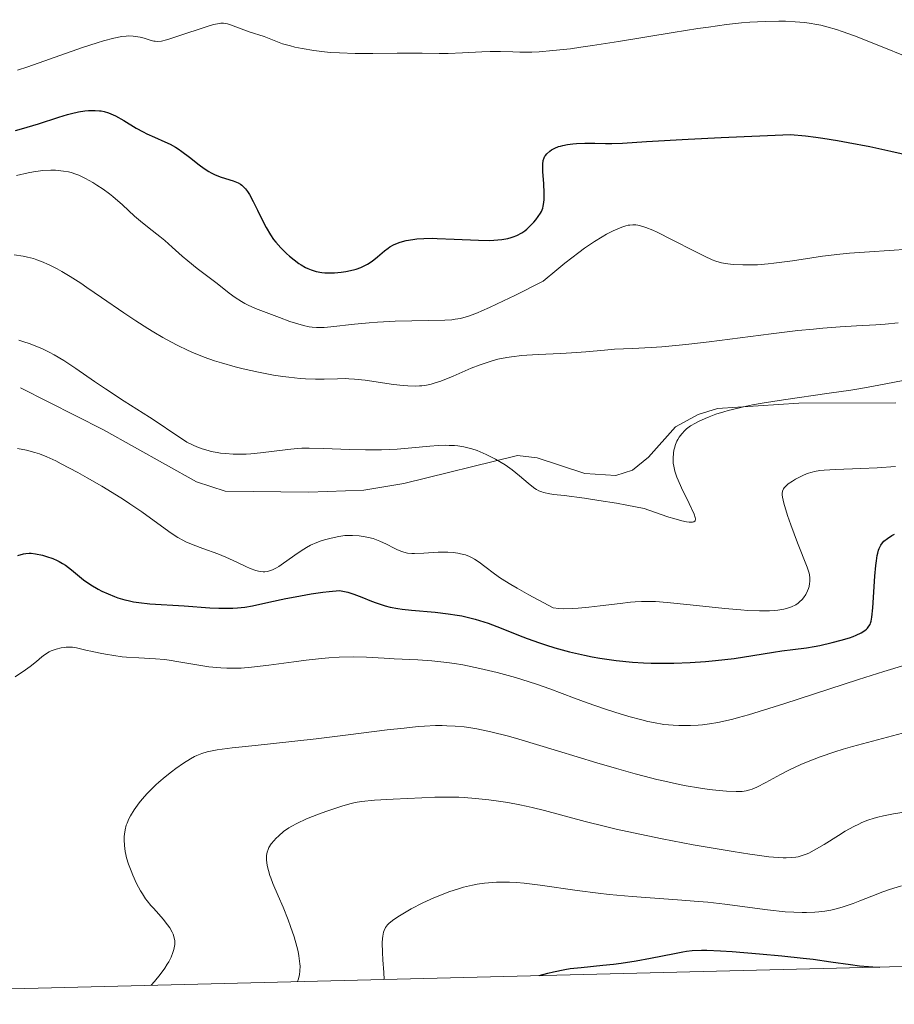
# Model space of a CAD drawing. Units: metres. Extents: x 667277 to 671804, y 4757840 to 4760920.
# Drawn here: x 670721 to 670829, y 4758316 to 4758437 of the extents above; entities that cross this region are included whole.
import ezdxf

# ---------------------------------------------------------------- set-up
doc = ezdxf.new("R2010")
doc.units = ezdxf.units.M
doc.header["$MEASUREMENT"] = 0
doc.linetypes.add('DGN Style 3', pattern=[76.43482, 54.5963, -21.83852])
for name, color, linetype, lineweight in [('Carátula', 7, 'Continuous', 0), ('Elementos auxiliares', 7, 'Continuous', 0), ('Relieve y altimetría', 7, 'Continuous', 0), ('Viales y ferrocarril', 7, 'Continuous', 0)]:
    doc.layers.add(name, color=color, linetype=linetype, lineweight=lineweight)

msp = doc.modelspace()

# ---------------------------------------------------------------- linework, layer by layer
at = {"layer": 'Carátula', "color": 7, "linetype": 'Continuous', "lineweight": 0}
msp.add_3dface([(667350.16, 4757840.22), (671803.79, 4757950.7), (671730.14, 4760919.79), (667276.51, 4760809.32)], dxfattribs=at)
at = {"layer": 'Elementos auxiliares', "color": 250, "linetype": 'Continuous', "lineweight": 0}
msp.add_3dface([(671623.97, 4758340.05), (671565.88, 4760653.48), (668168.6, 4760569.12), (668225.52, 4758255.75)], dxfattribs=at)
at = {"layer": 'Relieve y altimetría', "color": 36, "linetype": 'Continuous', "lineweight": 0, "flags": 128}
for points, elevation in [([(670720.57, 4758430.79), (670721.83, 4758431.2), (670724.49, 4758432.14), (670728.55, 4758433.58), (670730.37, 4758434.18), (670731.14, 4758434.41), (670732.41, 4758434.75), (670733.39, 4758434.94), (670733.93, 4758435), (670734.24, 4758435.01), (670734.81, 4758434.99), (670735.11, 4758434.95), (670735.67, 4758434.85), (670736.18, 4758434.72), (670737.04, 4758434.45), (670737.37, 4758434.37), (670737.53, 4758434.35), (670737.8, 4758434.33), (670738.28, 4758434.38), (670738.93, 4758434.53), (670739.34, 4758434.65), (670740.92, 4758435.17), (670743.29, 4758435.98), (670744.31, 4758436.3), (670744.73, 4758436.42), (670745.41, 4758436.55), (670745.6, 4758436.58), (670745.93, 4758436.59), (670746.22, 4758436.56), (670746.41, 4758436.52), (670746.8, 4758436.4), (670749.09, 4758435.52), (670750.94, 4758434.94), (670751.57, 4758434.68), (670752.58, 4758434.28), (670753.21, 4758434.06), (670754.19, 4758433.78), (670754.73, 4758433.65), (670755.61, 4758433.46), (670757.04, 4758433.22), (670758.39, 4758433.05), (670759.1, 4758432.99), (670760.24, 4758432.92), (670762.16, 4758432.86), (670764.34, 4758432.86), (670767.31, 4758432.89), (670768.67, 4758432.89), (670770.42, 4758432.87), (670772.51, 4758432.83), (670773.59, 4758432.84), (670775.37, 4758432.92), (670777.74, 4758433.05), (670778.78, 4758433.09), (670780.05, 4758433.09), (670781.56, 4758433.04), (670782.43, 4758433.01), (670783.89, 4758433.03), (670784.81, 4758433.07), (670786.51, 4758433.2), (670788.68, 4758433.44), (670789.96, 4758433.62), (670791.4, 4758433.82), (670794.58, 4758434.32), (670801.32, 4758435.43), (670804.34, 4758435.91), (670805.65, 4758436.11), (670807.9, 4758436.41), (670809.73, 4758436.62), (670810.78, 4758436.71), (670812.64, 4758436.81), (670814.35, 4758436.83)], 1580), ([(670814.35, 4758436.83), (670815.17, 4758436.82), (670816.36, 4758436.75), (670817.5, 4758436.65), (670818.05, 4758436.58), (670819.01, 4758436.42), (670819.49, 4758436.32), (670820.23, 4758436.15), (670821.45, 4758435.8), (670822.12, 4758435.57), (670823.66, 4758435.02), (670826.45, 4758433.92), (670830.5, 4758432.27)], 1580), ([(670720.43, 4758417.83), (670721.88, 4758418.16), (670722.52, 4758418.27), (670723.68, 4758418.42), (670724.65, 4758418.48), (670725.23, 4758418.47), (670725.58, 4758418.44), (670726.22, 4758418.37), (670726.86, 4758418.25), (670727.15, 4758418.18), (670727.73, 4758417.99), (670728.12, 4758417.84), (670728.93, 4758417.45), (670729.85, 4758416.94), (670730.35, 4758416.63), (670731.12, 4758416.12), (670731.91, 4758415.54), (670732.3, 4758415.23), (670733.48, 4758414.22), (670734.99, 4758412.82), (670735.72, 4758412.18), (670736.77, 4758411.31), (670738.08, 4758410.29), (670738.7, 4758409.79), (670739.6, 4758409), (670740.84, 4758407.88), (670741.53, 4758407.29), (670742.69, 4758406.37), (670744.35, 4758405.12), (670745.15, 4758404.5), (670746.63, 4758403.32), (670747.37, 4758402.78), (670748.14, 4758402.28), (670748.55, 4758402.05), (670748.97, 4758401.83), (670749.88, 4758401.43), (670750.84, 4758401.05), (670752.81, 4758400.33), (670754.12, 4758399.84), (670754.78, 4758399.61), (670755.79, 4758399.32), (670756.48, 4758399.18), (670756.84, 4758399.13), (670757.38, 4758399.09), (670757.94, 4758399.08), (670758.33, 4758399.09), (670759.15, 4758399.16), (670762.05, 4758399.51), (670763.86, 4758399.68), (670764.88, 4758399.75), (670767.06, 4758399.85), (670773.18, 4758400.01), (670774.06, 4758400.05), (670774.47, 4758400.1), (670775.12, 4758400.21), (670775.84, 4758400.4), (670776.25, 4758400.54), (670777.2, 4758400.9), (670777.75, 4758401.13), (670778.69, 4758401.55), (670780.42, 4758402.36), (670781.82, 4758403.04), (670785.32, 4758404.79), (670787, 4758406.2), (670787.98, 4758407), (670789.68, 4758408.32), (670790.4, 4758408.85), (670791.61, 4758409.68), (670792.57, 4758410.28), (670793.09, 4758410.57), (670793.94, 4758410.99), (670794.98, 4758411.44), (670795.5, 4758411.61), (670795.79, 4758411.68), (670795.98, 4758411.71), (670796.35, 4758411.73), (670796.74, 4758411.72), (670796.95, 4758411.69), (670797.31, 4758411.62), (670797.97, 4758411.42), (670798.82, 4758411.08), (670799.34, 4758410.84), (670801.21, 4758409.91), (670803.96, 4758408.48), (670805.17, 4758407.88)], 1570), ([(670805.17, 4758407.88), (670806.14, 4758407.44), (670806.56, 4758407.28), (670807.29, 4758407.06), (670807.75, 4758406.97), (670808.06, 4758406.92), (670808.72, 4758406.86), (670809.9, 4758406.8), (670810.58, 4758406.8), (670811.72, 4758406.83), (670813, 4758406.92), (670813.7, 4758407), (670816, 4758407.32), (670818.38, 4758407.68), (670819.7, 4758407.87), (670821.86, 4758408.12), (670823.03, 4758408.23), (670825.48, 4758408.42), (670830.36, 4758408.73)], 1570), ([(670720.13, 4758408.05), (670721.24, 4758407.87), (670721.79, 4758407.76), (670722.53, 4758407.57), (670722.92, 4758407.44), (670723.51, 4758407.23), (670724.48, 4758406.81), (670725.45, 4758406.32), (670726.03, 4758406), (670727.05, 4758405.37), (670728.34, 4758404.54), (670729.1, 4758404.02), (670730.89, 4758402.79), (670733.65, 4758400.89), (670735.12, 4758399.91), (670736.61, 4758398.96), (670737.35, 4758398.51), (670738.45, 4758397.86), (670739.51, 4758397.28), (670740.21, 4758396.92), (670741.56, 4758396.27), (670742.23, 4758395.98), (670743.54, 4758395.45), (670744.82, 4758394.99), (670745.68, 4758394.72), (670747.38, 4758394.23), (670748.34, 4758393.99), (670750.24, 4758393.57), (670752.09, 4758393.23), (670753.25, 4758393.05), (670753.99, 4758392.95), (670755.36, 4758392.81), (670756.05, 4758392.76), (670757.27, 4758392.71), (670758.32, 4758392.72), (670759.99, 4758392.78), (670760.91, 4758392.8), (670761.36, 4758392.78), (670762.08, 4758392.73), (670763.38, 4758392.58), (670766.88, 4758392.08), (670768.07, 4758391.94), (670768.62, 4758391.9)], 1565), ([(670768.62, 4758391.9), (670769.62, 4758391.87), (670770.08, 4758391.89), (670770.37, 4758391.91), (670770.94, 4758391.99), (670771.51, 4758392.11), (670771.89, 4758392.22), (670772.69, 4758392.48), (670774.22, 4758393.1), (670776.44, 4758394.06), (670777.56, 4758394.5), (670778.53, 4758394.83), (670779.01, 4758394.97), (670779.73, 4758395.17), (670780.84, 4758395.4), (670781.42, 4758395.49), (670782.66, 4758395.64), (670783.31, 4758395.7), (670784.69, 4758395.78), (670787.5, 4758395.89), (670788.81, 4758395.95), (670790.58, 4758396.09), (670792.85, 4758396.3), (670794.1, 4758396.4), (670796.29, 4758396.51), (670798.6, 4758396.63), (670799.91, 4758396.72), (670802.07, 4758396.9), (670803.24, 4758397.02), (670805.74, 4758397.31), (670813.37, 4758398.3), (670816.66, 4758398.7), (670818.59, 4758398.9), (670819.77, 4758399.02), (670821.88, 4758399.18), (670823.9, 4758399.29), (670826.28, 4758399.41), (670827.45, 4758399.5), (670829.05, 4758399.68)], 1565), ([(670720.72, 4758397.53), (670721.21, 4758397.38), (670722.12, 4758397.07), (670722.62, 4758396.89), (670723.56, 4758396.5), (670724.47, 4758396.06), (670725.07, 4758395.74), (670726.28, 4758395.01), (670727.74, 4758394.03), (670730.03, 4758392.45), (670731.39, 4758391.53), (670733.71, 4758390.02), (670736.82, 4758388.03), (670738.13, 4758387.18), (670739.58, 4758386.2), (670740.88, 4758385.32), (670741.43, 4758384.98), (670742.21, 4758384.58), (670742.63, 4758384.39), (670743.31, 4758384.14), (670744.04, 4758383.92), (670744.43, 4758383.82), (670745.16, 4758383.68), (670745.55, 4758383.62), (670746.16, 4758383.55), (670747.13, 4758383.49), (670748.18, 4758383.48), (670748.74, 4758383.5), (670749.31, 4758383.54), (670750.5, 4758383.65), (670753.85, 4758384.07), (670755.02, 4758384.18), (670755.58, 4758384.21), (670756.48, 4758384.23), (670758.2, 4758384.19), (670761.49, 4758384.06), (670763.42, 4758384.02), (670765.39, 4758384.03), (670766.36, 4758384.06), (670767.31, 4758384.11), (670769.12, 4758384.25), (670771.34, 4758384.46), (670772.36, 4758384.53), (670773.3, 4758384.57), (670773.74, 4758384.56), (670774.38, 4758384.53), (670774.78, 4758384.5)], 1560), ([(670774.78, 4758384.5), (670775.52, 4758384.38), (670775.88, 4758384.31), (670776.54, 4758384.13), (670777.16, 4758383.93), (670777.55, 4758383.78), (670778.28, 4758383.45), (670779.44, 4758382.86), (670780.15, 4758382.45), (670780.61, 4758382.16), (670781.48, 4758381.54), (670782.38, 4758380.82), (670783.46, 4758379.9), (670783.92, 4758379.52), (670784.29, 4758379.24), (670784.48, 4758379.12), (670784.79, 4758378.96), (670785.15, 4758378.83), (670785.36, 4758378.77), (670786.13, 4758378.61), (670786.62, 4758378.53), (670787.88, 4758378.38), (670790.41, 4758378.06), (670792.18, 4758377.79), (670794.35, 4758377.43), (670795.61, 4758377.2), (670797.73, 4758376.79), (670799.71, 4758376.09), (670800.78, 4758375.73), (670801.39, 4758375.55), (670802.39, 4758375.27), (670802.97, 4758375.15), (670803.27, 4758375.11), (670803.44, 4758375.1), (670803.71, 4758375.11), (670803.86, 4758375.15), (670804.04, 4758375.28), (670804.07, 4758375.5), (670804.04, 4758375.68), (670803.89, 4758376.1), (670803.28, 4758377.41), (670802.33, 4758379.35), (670801.92, 4758380.26), (670801.76, 4758380.66), (670801.53, 4758381.38), (670801.38, 4758381.99), (670801.33, 4758382.36), (670801.3, 4758382.99), (670801.35, 4758383.62), (670801.41, 4758383.99), (670801.47, 4758384.23), (670801.6, 4758384.66), (670801.78, 4758385.07), (670801.88, 4758385.27), (670802.05, 4758385.56), (670802.37, 4758386), (670802.74, 4758386.41), (670802.98, 4758386.62), (670803.45, 4758386.96), (670804.07, 4758387.32), (670804.45, 4758387.52), (670805.27, 4758387.89), (670805.76, 4758388.09), (670806.59, 4758388.39), (670807.56, 4758388.7), (670808.1, 4758388.85), (670809.31, 4758389.16), (670809.98, 4758389.31), (670811.07, 4758389.54), (670812.26, 4758389.76), (670814.89, 4758390.18), (670820.52, 4758390.99), (670823.19, 4758391.38), (670824.42, 4758391.58), (670826.66, 4758391.98), (670830.5, 4758392.72)], 1560), ([(670720.54, 4758384.2), (670721.66, 4758383.97), (670722.71, 4758383.69), (670723.25, 4758383.51), (670724.17, 4758383.15), (670725.27, 4758382.64), (670725.92, 4758382.31), (670727.99, 4758381.22), (670729.15, 4758380.57), (670730.96, 4758379.52), (670732.75, 4758378.44), (670733.6, 4758377.9), (670734.41, 4758377.37), (670735.88, 4758376.36), (670739.2, 4758373.95), (670739.96, 4758373.43), (670740.29, 4758373.22), (670740.91, 4758372.87), (670741.31, 4758372.67), (670742.18, 4758372.31), (670743.39, 4758371.87), (670745.25, 4758371.19), (670746.2, 4758370.8), (670747.57, 4758370.16), (670748.69, 4758369.62), (670749.21, 4758369.39), (670749.92, 4758369.14), (670750.24, 4758369.05), (670750.44, 4758369.02), (670750.82, 4758368.98), (670751.01, 4758368.99), (670751.37, 4758369.04), (670751.72, 4758369.14), (670751.95, 4758369.23), (670752.44, 4758369.47), (670752.73, 4758369.64), (670753.34, 4758370.04), (670755.14, 4758371.34), (670755.84, 4758371.79), (670756.16, 4758371.99), (670756.65, 4758372.25), (670757.41, 4758372.58), (670757.98, 4758372.79), (670758.38, 4758372.91), (670759.2, 4758373.14), (670760.12, 4758373.33), (670760.89, 4758373.44), (670761.26, 4758373.47), (670761.81, 4758373.48), (670762.64, 4758373.43), (670763.4, 4758373.31), (670763.79, 4758373.23), (670764.36, 4758373.07), (670765.2, 4758372.78), (670766, 4758372.41)], 1555), ([(670766, 4758372.41), (670766.95, 4758371.91), (670767.37, 4758371.69), (670767.89, 4758371.47), (670768.16, 4758371.39), (670768.6, 4758371.3), (670769.14, 4758371.26), (670769.46, 4758371.26), (670770.61, 4758371.3), (670772.36, 4758371.39), (670773.19, 4758371.4), (670773.56, 4758371.4), (670774.23, 4758371.35), (670774.8, 4758371.28), (670775.14, 4758371.21), (670775.74, 4758371.06), (670776.25, 4758370.87), (670776.49, 4758370.75), (670776.86, 4758370.55), (670777.43, 4758370.16), (670778.11, 4758369.63), (670779.3, 4758368.73), (670780.05, 4758368.2), (670781.31, 4758367.41), (670782.09, 4758366.96), (670783.55, 4758366.14), (670786.53, 4758364.54), (670787.23, 4758364.46), (670787.76, 4758364.44), (670788.96, 4758364.47), (670789.61, 4758364.51), (670790.95, 4758364.63), (670792.31, 4758364.78), (670794.77, 4758365.1), (670796.06, 4758365.25), (670796.62, 4758365.3), (670797.4, 4758365.34), (670798.54, 4758365.34), (670799.15, 4758365.31), (670800.58, 4758365.2), (670803.41, 4758364.9), (670807.69, 4758364.46), (670809.64, 4758364.29), (670810.5, 4758364.23), (670811.97, 4758364.18), (670813.17, 4758364.19), (670813.84, 4758364.23), (670814.23, 4758364.27), (670814.94, 4758364.39), (670815.28, 4758364.47), (670815.9, 4758364.68), (670816.42, 4758364.93), (670816.71, 4758365.12), (670816.89, 4758365.27), (670817.22, 4758365.58), (670817.38, 4758365.78), (670817.65, 4758366.2), (670817.87, 4758366.65), (670817.99, 4758366.95), (670818.05, 4758367.16), (670818.13, 4758367.56), (670818.15, 4758367.78), (670818.16, 4758368.22), (670818.1, 4758368.65), (670818.04, 4758368.94), (670817.84, 4758369.55), (670816.62, 4758372.55), (670815.8, 4758374.78), (670815.4, 4758375.94), (670814.95, 4758377.44), (670814.79, 4758378.18), (670814.76, 4758378.47), (670814.76, 4758378.64), (670814.8, 4758378.93), (670814.9, 4758379.19), (670815, 4758379.34), (670815.28, 4758379.64), (670815.5, 4758379.81), (670816.01, 4758380.16), (670816.39, 4758380.39), (670817.22, 4758380.82), (670817.84, 4758381.08), (670818.42, 4758381.28), (670818.72, 4758381.35), (670819.39, 4758381.47), (670819.92, 4758381.52), (670821.31, 4758381.6), (670824.45, 4758381.72), (670826.45, 4758381.81), (670828.69, 4758381.96)], 1555), ([(670720.29, 4758356.06), (670721.53, 4758356.89), (670722.1, 4758357.3), (670722.89, 4758357.95), (670723.56, 4758358.52), (670723.9, 4758358.77), (670724.44, 4758359.11), (670724.72, 4758359.25), (670725.31, 4758359.47), (670725.92, 4758359.61), (670726.31, 4758359.67), (670726.57, 4758359.69), (670727.06, 4758359.7), (670727.32, 4758359.69), (670727.81, 4758359.62), (670728.33, 4758359.51), (670729.12, 4758359.31), (670729.59, 4758359.2), (670730.73, 4758358.95), (670731.38, 4758358.83), (670732.41, 4758358.66), (670733.46, 4758358.52), (670733.98, 4758358.47), (670735.5, 4758358.37), (670737.55, 4758358.27), (670738.65, 4758358.17), (670739.23, 4758358.09), (670740.44, 4758357.9), (670742.91, 4758357.47), (670744.11, 4758357.29), (670745.13, 4758357.18), (670745.62, 4758357.14), (670746.36, 4758357.1), (670747.5, 4758357.11), (670748.09, 4758357.13), (670749.37, 4758357.23), (670751.52, 4758357.48), (670754.61, 4758357.91), (670756.12, 4758358.11), (670758.02, 4758358.32), (670758.91, 4758358.39), (670760.18, 4758358.47), (670761.93, 4758358.51), (670763.54, 4758358.47), (670765.72, 4758358.34), (670766.96, 4758358.28), (670769.88, 4758358.15), (670771.58, 4758358.03), (670773.43, 4758357.83), (670774.4, 4758357.69), (670775.42, 4758357.52), (670777.51, 4758357.09), (670779.62, 4758356.59), (670781, 4758356.22), (670781.89, 4758355.96), (670783.59, 4758355.44), (670784.47, 4758355.15), (670786.11, 4758354.57), (670789.16, 4758353.43), (670790.72, 4758352.84), (670792.97, 4758352.06), (670794.13, 4758351.69), (670795.84, 4758351.17), (670797.45, 4758350.73)], 1545), ([(670797.45, 4758350.73), (670798.2, 4758350.56), (670798.9, 4758350.41), (670800.17, 4758350.19), (670801.31, 4758350.08), (670802.03, 4758350.04), (670803.44, 4758350.05), (670804.41, 4758350.1), (670804.94, 4758350.15), (670805.81, 4758350.26), (670806.82, 4758350.43), (670807.38, 4758350.55), (670808.66, 4758350.85), (670809.38, 4758351.04), (670810.58, 4758351.37), (670811.93, 4758351.77), (670814.95, 4758352.71), (670824.13, 4758355.73), (670827.28, 4758356.72), (670829.86, 4758357.49)], 1545), ([(670737.04, 4758318.05), (670737.44, 4758318.51), (670738.13, 4758319.37), (670738.69, 4758320.15), (670739, 4758320.63), (670739.18, 4758320.93), (670739.47, 4758321.5), (670739.7, 4758322.07), (670739.81, 4758322.43), (670739.86, 4758322.65), (670739.92, 4758323.06), (670739.93, 4758323.35), (670739.92, 4758323.53), (670739.87, 4758323.87), (670739.73, 4758324.32), (670739.61, 4758324.6), (670739.32, 4758325.1), (670739.05, 4758325.49), (670738.52, 4758326.18), (670737.98, 4758326.79), (670737.3, 4758327.54), (670736.98, 4758327.89), (670736.54, 4758328.43), (670736.34, 4758328.71), (670735.95, 4758329.29), (670735.71, 4758329.69), (670735.23, 4758330.59), (670734.76, 4758331.6), (670734.54, 4758332.13), (670734.24, 4758332.95), (670733.99, 4758333.76), (670733.89, 4758334.16), (670733.81, 4758334.54), (670733.72, 4758335.27), (670733.69, 4758335.96), (670733.71, 4758336.39), (670733.73, 4758336.67), (670733.82, 4758337.19), (670733.96, 4758337.75), (670734.05, 4758338.01), (670734.28, 4758338.54), (670734.47, 4758338.9), (670734.94, 4758339.67), (670735.56, 4758340.52), (670735.93, 4758340.97), (670736.53, 4758341.67), (670737.21, 4758342.38), (670737.58, 4758342.72), (670737.95, 4758343.07), (670738.74, 4758343.74), (670739.53, 4758344.36), (670740.05, 4758344.74), (670740.99, 4758345.39), (670741.86, 4758345.94), (670742.35, 4758346.21), (670742.66, 4758346.35), (670743.25, 4758346.6), (670743.91, 4758346.8), (670744.32, 4758346.89), (670745.15, 4758347.04), (670747.02, 4758347.29), (670749.85, 4758347.6), (670754.7, 4758348.12), (670757.34, 4758348.42), (670761.28, 4758348.9), (670766.11, 4758349.51), (670768.17, 4758349.74), (670769.9, 4758349.91), (670770.67, 4758349.96), (670772.05, 4758350.03), (670772.88, 4758350.03), (670773.42, 4758350.02), (670774.48, 4758349.97), (670775.57, 4758349.87), (670776.15, 4758349.8), (670777.12, 4758349.64), (670778.84, 4758349.28), (670781.02, 4758348.72), (670782.32, 4758348.36), (670787.09, 4758346.93), (670791.91, 4758345.46), (670794.32, 4758344.75), (670796.65, 4758344.09), (670797.75, 4758343.8), (670799.31, 4758343.4), (670800.29, 4758343.17), (670802.09, 4758342.78), (670802.92, 4758342.62), (670804.44, 4758342.36), (670805.77, 4758342.16), (670806.56, 4758342.07), (670807.9, 4758341.94), (670809.06, 4758341.9), (670809.52, 4758341.91), (670809.81, 4758341.93), (670810.31, 4758342), (670810.76, 4758342.11), (670811.04, 4758342.21), (670811.62, 4758342.46), (670812.74, 4758343.03), (670814.53, 4758344.01)], 1540), ([(670814.53, 4758344.01), (670815.55, 4758344.54), (670817.06, 4758345.26), (670817.93, 4758345.63), (670819.42, 4758346.2), (670821.22, 4758346.81), (670822.25, 4758347.13), (670823.39, 4758347.46), (670825.86, 4758348.13), (670830.81, 4758349.42)], 1540), ([(670755.04, 4758318.5), (670755.18, 4758318.84), (670755.23, 4758319.03), (670755.3, 4758319.34), (670755.35, 4758319.84), (670755.36, 4758320.39), (670755.34, 4758320.69), (670755.27, 4758321.34), (670755.22, 4758321.68), (670755.11, 4758322.22), (670754.97, 4758322.8), (670754.62, 4758324.03), (670754.2, 4758325.29), (670753.9, 4758326.12), (670753.29, 4758327.65), (670752.68, 4758329.08), (670752.01, 4758330.59), (670751.75, 4758331.26), (670751.64, 4758331.58), (670751.46, 4758332.2), (670751.33, 4758332.79), (670751.24, 4758333.5), (670751.23, 4758333.82), (670751.24, 4758334.04), (670751.3, 4758334.44), (670751.42, 4758334.79), (670751.52, 4758335.02), (670751.8, 4758335.46), (670752.17, 4758335.9), (670752.38, 4758336.13), (670752.73, 4758336.47), (670753.34, 4758336.98), (670753.98, 4758337.42), (670754.34, 4758337.64), (670754.96, 4758337.98), (670756.14, 4758338.53), (670757.62, 4758339.12), (670758.68, 4758339.5), (670760.64, 4758340.16), (670761.66, 4758340.45), (670762.14, 4758340.56), (670762.94, 4758340.68), (670764.54, 4758340.84), (670766.85, 4758340.98), (670770.37, 4758341.15), (670771.96, 4758341.2), (670773.86, 4758341.23), (670774.91, 4758341.21), (670775.57, 4758341.18), (670776.96, 4758341.07), (670778.61, 4758340.89), (670779.51, 4758340.77), (670780.95, 4758340.56), (670782.44, 4758340.29), (670783.2, 4758340.13), (670783.96, 4758339.96), (670785.49, 4758339.58), (670790.46, 4758338.24), (670792.97, 4758337.61), (670794.31, 4758337.29), (670796.45, 4758336.81), (670799.96, 4758336.08), (670803.79, 4758335.36), (670805.49, 4758335.05), (670808.7, 4758334.51), (670810.77, 4758334.19), (670811.65, 4758334.06), (670813.12, 4758333.88), (670814.26, 4758333.78), (670814.88, 4758333.75), (670815.24, 4758333.75), (670815.88, 4758333.78), (670816.44, 4758333.84), (670816.71, 4758333.88), (670817.1, 4758333.98), (670817.69, 4758334.19), (670818.01, 4758334.33), (670818.7, 4758334.68), (670819.93, 4758335.4), (670821.69, 4758336.51), (670822.52, 4758337.01), (670823.57, 4758337.61), (670824.18, 4758337.91), (670824.57, 4758338.08), (670825.31, 4758338.38), (670826.09, 4758338.63), (670826.51, 4758338.74), (670827.21, 4758338.91), (670828.47, 4758339.15), (670830.03, 4758339.4)], 1535), ([(670765.74, 4758318.76), (670765.69, 4758319.62), (670765.56, 4758321.19), (670765.51, 4758322.07), (670765.49, 4758323.29), (670765.51, 4758323.79), (670765.54, 4758324.09), (670765.64, 4758324.59), (670765.71, 4758324.8), (670765.89, 4758325.17), (670766.12, 4758325.48), (670766.31, 4758325.67), (670766.76, 4758326.04), (670767.41, 4758326.48), (670768.45, 4758327.11), (670769.03, 4758327.44), (670770.47, 4758328.18), (670771.85, 4758328.82), (670772.58, 4758329.12), (670773.7, 4758329.55), (670774.88, 4758329.93), (670775.49, 4758330.11), (670776.61, 4758330.37), (670777.19, 4758330.48), (670778.1, 4758330.62), (670779.06, 4758330.71), (670779.56, 4758330.74), (670780.61, 4758330.76), (670781.17, 4758330.74), (670782.04, 4758330.7), (670782.95, 4758330.61), (670784.93, 4758330.36), (670789.48, 4758329.7), (670792.07, 4758329.37), (670793.43, 4758329.23), (670796.26, 4758328.98), (670801.87, 4758328.58), (670804.42, 4758328.38), (670805.58, 4758328.27), (670807.69, 4758328.04), (670812.95, 4758327.35), (670815.1, 4758327.11), (670816.16, 4758327.03), (670817.21, 4758326.99), (670817.73, 4758326.99), (670818.75, 4758327.03), (670819.26, 4758327.07), (670820, 4758327.16), (670820.73, 4758327.3), (670821.21, 4758327.41), (670822.15, 4758327.66), (670823.48, 4758328.11), (670824.3, 4758328.43), (670825.78, 4758329.03), (670827.15, 4758329.56), (670827.95, 4758329.84), (670829.43, 4758330.3)], 1530)]:
    msp.add_lwpolyline(points, dxfattribs=dict(at, elevation=elevation))
at = {"layer": 'Relieve y altimetría', "color": 36, "linetype": 'Continuous', "lineweight": 30, "flags": 128}
for points, elevation in [([(670720.3, 4758423.37), (670721.04, 4758423.56), (670721.77, 4758423.76), (670723.16, 4758424.17), (670725.64, 4758424.99), (670726.71, 4758425.32), (670727.19, 4758425.45), (670728.07, 4758425.65), (670728.84, 4758425.77), (670729.3, 4758425.81), (670730.13, 4758425.83), (670730.64, 4758425.8), (670730.88, 4758425.77), (670731.24, 4758425.7), (670731.78, 4758425.55), (670732.34, 4758425.31), (670732.64, 4758425.16), (670733.64, 4758424.58), (670735.18, 4758423.64), (670736.04, 4758423.18), (670736.49, 4758422.96), (670737.43, 4758422.55), (670738.72, 4758421.98), (670739.37, 4758421.66), (670740.02, 4758421.3), (670740.34, 4758421.1), (670740.82, 4758420.78), (670741.75, 4758420.09), (670742.95, 4758419.14), (670743.54, 4758418.7), (670744.11, 4758418.31), (670744.4, 4758418.15), (670744.82, 4758417.93), (670745.1, 4758417.81), (670745.64, 4758417.61), (670747.12, 4758417.16), (670747.54, 4758417), (670747.74, 4758416.9), (670748.01, 4758416.74), (670748.18, 4758416.61), (670748.49, 4758416.33), (670748.63, 4758416.18), (670748.89, 4758415.83), (670749.14, 4758415.46), (670749.6, 4758414.61), (670750.11, 4758413.55), (670750.81, 4758412.11), (670751.17, 4758411.43), (670751.72, 4758410.51), (670752.11, 4758409.95), (670752.39, 4758409.59), (670753, 4758408.9), (670753.68, 4758408.22), (670754.05, 4758407.89), (670754.62, 4758407.42), (670755.21, 4758406.99), (670755.51, 4758406.8), (670756.04, 4758406.5), (670756.31, 4758406.37), (670756.72, 4758406.2), (670757.36, 4758406), (670758.06, 4758405.87)], 1575), ([(670758.06, 4758405.87), (670758.43, 4758405.83), (670758.81, 4758405.82), (670759.62, 4758405.83), (670760.44, 4758405.91), (670760.98, 4758405.98), (670761.96, 4758406.18), (670762.28, 4758406.27), (670762.86, 4758406.47), (670763.36, 4758406.71), (670763.67, 4758406.88), (670764.24, 4758407.28), (670764.89, 4758407.81), (670765.76, 4758408.54), (670766.2, 4758408.87), (670766.42, 4758409.02), (670766.88, 4758409.27), (670767.35, 4758409.48), (670767.69, 4758409.59), (670768.42, 4758409.79), (670769.26, 4758409.95), (670769.74, 4758410.01), (670770.6, 4758410.06), (670771.63, 4758410.08), (670772.24, 4758410.07), (670774.34, 4758409.98), (670777.34, 4758409.84), (670778.67, 4758409.82), (670779.24, 4758409.84), (670780.2, 4758409.92), (670780.96, 4758410.05), (670781.38, 4758410.17), (670781.63, 4758410.25), (670782.06, 4758410.43), (670782.69, 4758410.76), (670783.05, 4758411.01), (670783.28, 4758411.19), (670783.72, 4758411.6), (670784.17, 4758412.08), (670784.39, 4758412.34), (670784.7, 4758412.75), (670784.96, 4758413.17), (670785.08, 4758413.38), (670785.25, 4758413.81), (670785.32, 4758414.04), (670785.4, 4758414.51), (670785.44, 4758414.86), (670785.44, 4758415.67), (670785.38, 4758416.78), (670785.27, 4758418.3), (670785.26, 4758418.94), (670785.26, 4758419.21), (670785.31, 4758419.65), (670785.41, 4758419.99), (670785.5, 4758420.18), (670785.58, 4758420.29), (670785.76, 4758420.5), (670786.12, 4758420.81), (670786.34, 4758420.97), (670786.73, 4758421.18), (670787.18, 4758421.37), (670787.44, 4758421.45), (670787.71, 4758421.53), (670788.3, 4758421.65), (670788.96, 4758421.73), (670789.42, 4758421.77), (670790.42, 4758421.81), (670791.66, 4758421.79), (670792.97, 4758421.77), (670793.75, 4758421.78), (670795.09, 4758421.82), (670798.02, 4758422), (670803.17, 4758422.29), (670807.22, 4758422.49), (670815.76, 4758422.85), (670817.61, 4758422.69), (670818.9, 4758422.54), (670819.77, 4758422.42), (670821.55, 4758422.14), (670822.89, 4758421.9), (670825.56, 4758421.37), (670828.13, 4758420.82), (670831.26, 4758420.12)], 1575), ([(670784.84, 4758360.25), (670785.59, 4758359.99), (670786.75, 4758359.63), (670788.53, 4758359.13), (670790.38, 4758358.7), (670791.33, 4758358.52), (670792.3, 4758358.35), (670794.29, 4758358.07), (670796.32, 4758357.87), (670797.68, 4758357.79), (670798.59, 4758357.75), (670800.41, 4758357.72), (670801.42, 4758357.73), (670803.4, 4758357.8), (670805.32, 4758357.93), (670806.55, 4758358.05), (670808.84, 4758358.32), (670811.13, 4758358.66), (670813.66, 4758359.09), (670814.71, 4758359.26), (670816.05, 4758359.43), (670817.73, 4758359.62), (670818.67, 4758359.78), (670819.38, 4758359.91), (670820.89, 4758360.26), (670822.02, 4758360.56), (670823.04, 4758360.87), (670823.48, 4758361.03), (670823.87, 4758361.18), (670824.48, 4758361.47), (670824.91, 4758361.74), (670825.12, 4758361.92), (670825.24, 4758362.04), (670825.42, 4758362.27), (670825.57, 4758362.51), (670825.63, 4758362.64), (670825.7, 4758362.89), (670825.8, 4758363.38), (670825.92, 4758364.56), (670826.17, 4758368.46), (670826.29, 4758369.77), (670826.35, 4758370.34), (670826.46, 4758370.99), (670826.52, 4758371.28), (670826.62, 4758371.65), (670826.69, 4758371.87), (670826.88, 4758372.25), (670827.1, 4758372.57), (670827.28, 4758372.76), (670827.72, 4758373.11), (670828.27, 4758373.46), (670828.59, 4758373.62)], 1550), ([(670720.62, 4758370.98), (670721.28, 4758371.2), (670721.58, 4758371.26), (670722.01, 4758371.29), (670722.24, 4758371.27), (670722.77, 4758371.21), (670723.65, 4758371.02), (670724.14, 4758370.88), (670724.92, 4758370.61), (670725.45, 4758370.38), (670725.71, 4758370.25), (670726.09, 4758370.03), (670726.46, 4758369.79), (670727.19, 4758369.24), (670728.7, 4758368), (670729.58, 4758367.38), (670730.48, 4758366.85), (670730.96, 4758366.61), (670731.72, 4758366.26), (670732.52, 4758365.95), (670732.93, 4758365.8), (670733.77, 4758365.55), (670734.2, 4758365.44), (670734.85, 4758365.3), (670735.51, 4758365.2), (670736.84, 4758365.05), (670741.09, 4758364.81), (670744.23, 4758364.55), (670745.34, 4758364.5), (670745.91, 4758364.49), (670747.07, 4758364.51), (670747.67, 4758364.55), (670748.58, 4758364.65), (670749.52, 4758364.8), (670751.53, 4758365.23), (670753.6, 4758365.68), (670754.76, 4758365.92), (670756.72, 4758366.26), (670758.18, 4758366.47), (670758.96, 4758366.57), (670760.21, 4758366.7), (670760.84, 4758366.56), (670761.23, 4758366.46), (670761.97, 4758366.23), (670762.97, 4758365.86), (670764.17, 4758365.37), (670764.74, 4758365.15), (670765.48, 4758364.9), (670765.86, 4758364.79), (670766.45, 4758364.64), (670767.4, 4758364.46), (670767.93, 4758364.39), (670769.1, 4758364.26), (670771.99, 4758364), (670773.61, 4758363.82), (670774.72, 4758363.65), (670775.27, 4758363.55), (670776.1, 4758363.37), (670776.92, 4758363.15), (670777.46, 4758362.99), (670778.53, 4758362.64), (670780.12, 4758362.05), (670782.26, 4758361.2), (670783.35, 4758360.78), (670784.84, 4758360.25)], 1550), ([(670784.82, 4758319.23), (670785.88, 4758319.54), (670786.58, 4758319.71), (670787.97, 4758319.98), (670788.65, 4758320.09), (670790, 4758320.25), (670792.65, 4758320.5), (670793.95, 4758320.63), (670794.91, 4758320.75), (670796.78, 4758321.04), (670798.53, 4758321.37), (670801.48, 4758321.97), (670802.49, 4758322.16), (670802.95, 4758322.23), (670803.65, 4758322.31), (670804.8, 4758322.36), (670805.48, 4758322.36), (670807.16, 4758322.29), (670808.59, 4758322.2), (670811.96, 4758321.93), (670814.69, 4758321.67), (670817.34, 4758321.39), (670818.56, 4758321.24), (670820.72, 4758320.94), (670823.15, 4758320.59), (670824.27, 4758320.45), (670825.37, 4758320.35), (670825.93, 4758320.31), (670826.78, 4758320.28)], 1525)]:
    msp.add_lwpolyline(points, dxfattribs=dict(at, elevation=elevation))
at = {"layer": 'Viales y ferrocarril', "color": 250, "linetype": 'DGN Style 3', "lineweight": 0}
msp.add_polyline3d([(670720.91, 4758391.65, 1557.47), (670731.14, 4758386.5, 1557.5), (670742.59, 4758380.06, 1557.93), (670746.14, 4758378.94, 1557.93), (670756.45, 4758378.78, 1557.93), (670763.23, 4758379.06, 1557.93), (670768.16, 4758379.86, 1558.18), (670782.16, 4758383.33, 1559.8), (670784.57, 4758383.05, 1560.02), (670790.44, 4758381.11, 1560.26), (670794.27, 4758380.87, 1560.26), (670796.32, 4758381.49, 1560.26), (670798.26, 4758383.1, 1560.16), (670801.59, 4758386.83, 1559.81), (670804.38, 4758388.35, 1559.8), (670806.76, 4758389.11, 1559.8), (670816.81, 4758389.77, 1559.8), (670828.74, 4758389.81, 1558.87)], dxfattribs=at)

doc.saveas('drawing.dxf')
